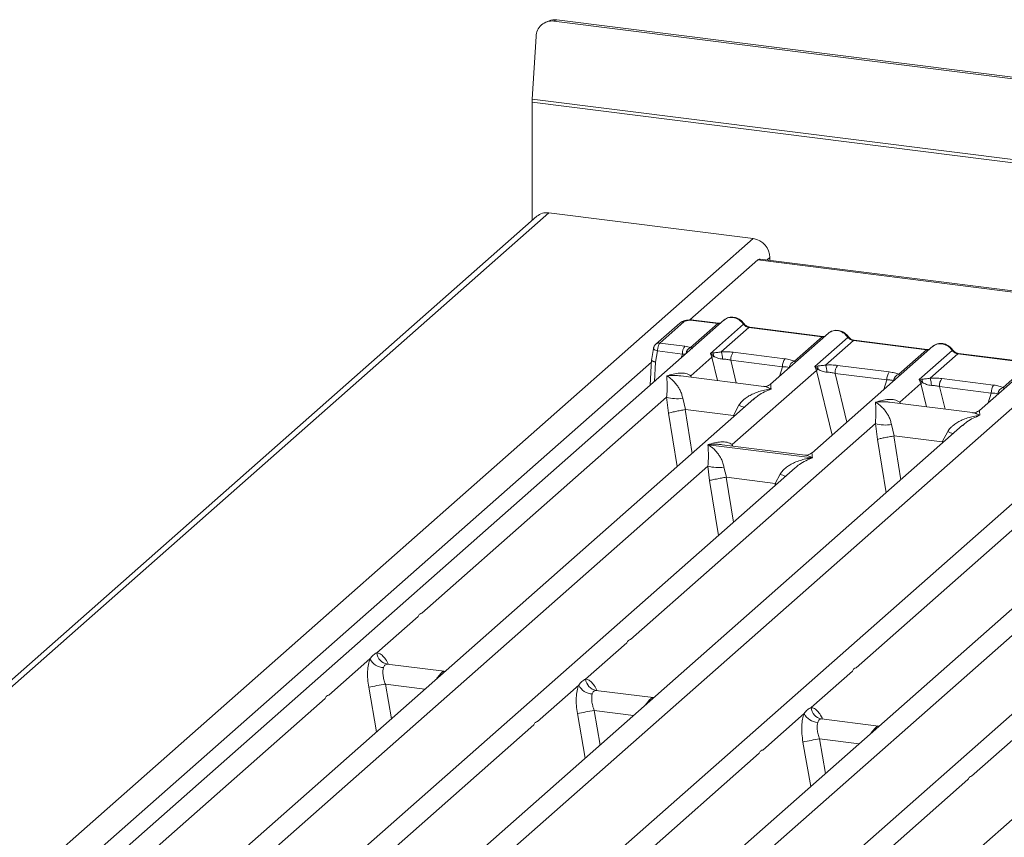
# Model space of a CAD drawing. Units: millimetres. Extents: x 5 to 415, y 5 to 292.
# Drawn here: x 290 to 306, y 122 to 135 of the extents above; entities that cross this region are included whole.
import ezdxf

# ---------------------------------------------------------------- set-up
doc = ezdxf.new("R2010")
doc.units = ezdxf.units.MM

msp = doc.modelspace()

# ---------------------------------------------------------------- linework, layer by layer
at = {"color": 7, "linetype": 'Continuous', "lineweight": 15}
for p, q in [((298.8306, 134.9239), (298.7808, 134.9035)), ((298.9569, 134.9405), (298.9071, 134.92)), ((390.11, 123.4295), (298.9071, 134.92)), ((390.1598, 123.45), (298.9569, 134.9405)), ((298.6223, 134.6729), (298.5598, 133.6724)), ((390.2957, 122.0665), (298.5583, 133.6243)), ((298.5583, 133.6243), (298.5583, 131.7273)), ((390.2973, 122.1146), (298.5598, 133.6724)), ((298.6366, 131.7964), (282.348, 117.4312)), ((298.8256, 131.8515), (282.5624, 117.5087)), ((298.8256, 131.8515), (302.0995, 131.439)), ((288.5382, 119.479), (302.0995, 131.439)), ((302.1721, 131.0989), (301.0831, 130.1385)), ((343.8649, 125.8461), (302.1721, 131.0989)), ((343.9006, 125.8602), (302.2078, 131.113)), ((302.3668, 131.1359), (302.3668, 131.093)), ((301.6342, 130.1389), (289.7374, 119.647)), ((300.9237, 130.0895), (300.5389, 129.7501)), ((300.9898, 130.1088), (300.605, 129.7694)), ((301.0972, 129.699), (301.5304, 130.081)), ((301.1357, 130.1307), (301.5304, 130.081)), ((301.5429, 130.0859), (301.1482, 130.1357)), ((301.4151, 129.6042), (301.9425, 130.0694)), ((302.0304, 130.018), (301.5869, 129.6269)), ((302.0304, 130.018), (303.2008, 129.8706)), ((303.2133, 129.8755), (302.0429, 130.0229)), ((303.3045, 129.9285), (302.3767, 129.1102)), ((302.7573, 129.4794), (303.2008, 129.8706)), ((303.0855, 129.3938), (303.6129, 129.8589)), ((300.5029, 129.683), (300.4712, 129.4903)), ((300.605, 129.7694), (301.0031, 129.7193)), ((304.9749, 129.718), (303.0376, 128.0094)), ((303.7008, 129.8076), (303.2573, 129.4164)), ((303.7008, 129.8076), (304.8711, 129.6601)), ((304.8836, 129.665), (303.7133, 129.8125)), ((300.537, 129.4642), (300.5663, 129.6422)), ((300.5663, 129.6422), (300.9653, 129.592)), ((301.1013, 129.2448), (301.4381, 129.5418)), ((301.4545, 129.6113), (301.4151, 129.6042)), ((301.4381, 129.5418), (301.4151, 129.6042)), ((301.4151, 129.6042), (301.4659, 129.557)), ((301.7762, 129.6219), (302.6053, 129.5174)), ((304.4276, 129.269), (304.8711, 129.6601)), ((304.7558, 129.1833), (305.2832, 129.6485)), ((305.3711, 129.5971), (304.9276, 129.206)), ((306.5415, 129.4497), (305.3711, 129.5971)), ((306.554, 129.4546), (305.3836, 129.602)), ((300.473, 129.5045), (300.4485, 129.0933)), ((301.7384, 129.4946), (302.5675, 129.3901)), ((303.1249, 129.4008), (303.0855, 129.3938)), ((303.1085, 129.3314), (303.0855, 129.3938)), ((303.0855, 129.3938), (303.1363, 129.3466)), ((303.4466, 129.4114), (304.2757, 129.3069)), ((306.6453, 129.5076), (305.7175, 128.6893)), ((306.098, 129.0585), (306.5415, 129.4497)), ((308.5829, 129.2635), (296.6862, 118.7715)), ((302.2666, 129.0762), (300.9392, 129.2434)), ((301.7622, 128.1441), (303.1085, 129.3314)), ((303.4088, 129.2841), (304.2379, 129.1797)), ((304.4421, 128.8239), (304.7789, 129.121)), ((304.7952, 129.1904), (304.7558, 129.1833)), ((304.7789, 129.121), (304.7558, 129.1833)), ((304.7558, 129.1833), (304.8067, 129.1361)), ((305.9083, 128.9692), (305.0792, 129.0737)), ((305.117, 129.201), (305.9461, 129.0965)), ((295.5886, 119.3323), (306.4741, 128.9324)), ((296.7945, 125.4466), (300.7123, 128.9017)), ((300.7123, 128.9017), (300.7446, 128.6485)), ((302.1089, 128.874), (292.6035, 120.491)), ((300.9698, 128.8859), (301.0158, 128.7036)), ((301.7825, 128.6071), (301.8695, 128.7725)), ((302.1104, 128.8721), (302.099, 128.8627)), ((305.6074, 128.6553), (304.2799, 128.8225)), ((301.0158, 128.7036), (301.0084, 128.7035)), ((301.0158, 128.7036), (301.7825, 128.6071)), ((301.7896, 128.6051), (301.7825, 128.6071)), ((305.4496, 128.4531), (295.9442, 120.0701)), ((300.1353, 125.0257), (304.0531, 128.4808)), ((304.0531, 128.4808), (304.0854, 128.2276)), ((304.3106, 128.465), (304.3566, 128.2828)), ((305.4512, 128.4512), (305.4398, 128.4418)), ((304.3566, 128.2828), (304.3492, 128.2826)), ((304.3566, 128.2828), (305.1232, 128.1862)), ((305.1232, 128.1862), (305.2103, 128.3516)), ((301.3753, 128.1427), (301.3744, 128.1425)), ((301.375, 128.1431), (301.3753, 128.1427)), ((303.0445, 127.9324), (301.3753, 128.1427)), ((302.9275, 127.9754), (301.6, 128.1426)), ((305.1304, 128.1842), (305.1232, 128.1862)), ((309.0577, 127.9985), (299.5523, 119.6155)), ((303.7433, 124.5711), (307.6611, 128.0263)), ((294.0086, 121.3061), (301.3725, 127.8004)), ((301.3725, 127.8004), (301.4003, 127.5702)), ((303.0445, 127.9324), (303.0454, 127.9327)), ((303.0448, 127.9321), (303.0445, 127.9324)), ((302.7691, 127.7727), (295.284, 121.1714)), ((301.63, 127.7846), (301.6697, 127.6214)), ((302.4511, 127.5229), (302.5297, 127.6712)), ((302.7706, 127.7708), (302.7593, 127.7614)), ((301.6697, 127.6214), (301.6647, 127.6213)), ((301.6697, 127.6214), (302.4511, 127.5229)), ((302.4511, 127.5229), (302.4559, 127.5216)), ((302.4742, 127.5126), (302.4559, 127.5216)), ((312.3984, 127.5776), (302.893, 119.1946)), ((300.9574, 120.4306), (308.3213, 126.925)), ((309.7179, 126.8972), (302.2328, 120.296)), ((296.075, 124.812), (296.7358, 125.3948)), ((299.4158, 124.3911), (300.0766, 124.9739)), ((295.3045, 124.1326), (295.9654, 124.7154)), ((297.1541, 124.5164), (296.2411, 124.6314)), ((297.1439, 124.5173), (297.1672, 124.5159)), ((297.1455, 124.5161), (297.1481, 124.5141)), ((303.0238, 123.9366), (303.6846, 124.5194)), ((298.6453, 123.7117), (299.3062, 124.2945)), ((300.4949, 124.0955), (299.5819, 124.2105)), ((291.3281, 120.6257), (295.2459, 124.0808)), ((300.4847, 124.0964), (300.508, 124.095)), ((300.4862, 124.0952), (300.4888, 124.0932)), ((302.2533, 123.2571), (302.9142, 123.8399)), ((304.1029, 123.6409), (303.1899, 123.7559)), ((294.6689, 120.2048), (298.5866, 123.6599)), ((304.0927, 123.6419), (304.116, 123.6404)), ((304.0942, 123.6406), (304.0968, 123.6386)), ((305.5941, 122.8362), (306.255, 123.419)), ((298.2769, 119.7502), (302.1947, 123.2053)), ((301.6177, 119.3293), (305.5354, 122.7844))]:
    msp.add_line(p, q, dxfattribs=at)
at = {"color": 8, "linetype": 'Continuous', "lineweight": 15}
for p, q in [((302.3668, 131.1359), (302.3242, 131.0984)), ((300.9466, 129.5325), (300.9653, 129.592)), ((301.4381, 129.5418), (301.5291, 129.1691)), ((300.4706, 129.4637), (289.7416, 120.0016)), ((300.5185, 129.155), (300.537, 129.4642)), ((301.7384, 129.4946), (301.827, 129.1315)), ((302.5188, 129.2355), (302.5675, 129.3901)), ((301.1013, 129.2448), (301.098, 129.2234)), ((301.1129, 129.2215), (301.1013, 129.2448)), ((303.1085, 129.3314), (303.3615, 128.2951)), ((303.4088, 129.2841), (303.5991, 128.5046)), ((304.1892, 129.0251), (304.2379, 129.1797)), ((304.7789, 129.121), (304.8699, 128.7482)), ((305.0792, 129.0737), (305.1678, 128.7106)), ((305.8596, 128.8146), (305.9083, 128.9692)), ((304.4421, 128.8239), (304.4387, 128.8025)), ((304.4421, 128.8239), (304.4537, 128.8006)), ((300.7446, 128.6485), (300.8834, 127.7933)), ((301.0084, 128.7035), (301.122, 128.0037)), ((301.7827, 128.5864), (301.7896, 128.6051)), ((304.3492, 128.2826), (304.4628, 127.5828)), ((301.7622, 128.1441), (301.7588, 128.1226)), ((301.7622, 128.1441), (301.7748, 128.1206)), ((304.2242, 127.3724), (304.0854, 128.2276)), ((305.1235, 128.1655), (305.1304, 128.1842)), ((301.4003, 127.5702), (301.5429, 126.6913)), ((301.6647, 127.6213), (301.7815, 126.9017)), ((302.4422, 127.4844), (302.4559, 127.5216)), ((296.251, 124.6288), (296.2442, 124.6307)), ((297.1439, 124.5173), (297.1455, 124.5161)), ((297.1029, 124.4591), (297.0813, 124.4621)), ((295.9448, 124.2603), (296.07, 123.5482)), ((296.2112, 124.3102), (296.3083, 123.7583)), ((296.2112, 124.3102), (296.8437, 124.2305)), ((299.5918, 124.2079), (299.5849, 124.2098)), ((300.4436, 124.0382), (300.422, 124.0412)), ((300.4847, 124.0964), (300.4862, 124.0952)), ((299.552, 123.8893), (299.649, 123.3374)), ((299.552, 123.8893), (300.1845, 123.8096)), ((299.2856, 123.8394), (299.4108, 123.1273)), ((303.1998, 123.7533), (303.193, 123.7552)), ((304.0517, 123.5836), (304.03, 123.5866)), ((304.0927, 123.6419), (304.0942, 123.6406)), ((302.8936, 123.3849), (303.0188, 122.6728)), ((303.16, 123.4348), (303.257, 122.8829)), ((303.16, 123.4348), (303.7925, 123.3551))]:
    msp.add_line(p, q, dxfattribs=at)
at = {"color": 7, "linetype": 'Continuous', "lineweight": 15, "flags": 128}
for points in [[(302.1721, 131.0989), (302.1918, 131.1111), (302.2078, 131.113)], [(301.5429, 130.0859), (301.5428, 130.0859), (301.5422, 130.086)], [(303.2133, 129.8755), (303.2131, 129.8755), (303.2126, 129.8756)], [(304.8836, 129.665), (304.8835, 129.6651), (304.883, 129.6651)]]:
    msp.add_lwpolyline(points, dxfattribs=at)
at = {"color": 8, "linetype": 'Continuous', "lineweight": 15, "flags": 128}
for points in [[(301.5422, 130.086), (301.5367, 130.085), (301.5304, 130.081)], [(303.2126, 129.8756), (303.2071, 129.8746), (303.2008, 129.8706)], [(300.5663, 129.6422), (300.5491, 129.6475), (300.5339, 129.6536), (300.5212, 129.6601), (300.5116, 129.6669), (300.5054, 129.6737), (300.5029, 129.6803), (300.5029, 129.683)], [(304.883, 129.6651), (304.8774, 129.6641), (304.8711, 129.6601)]]:
    msp.add_lwpolyline(points, dxfattribs=at)
at = {"color": 7, "linetype": 'Continuous', "lineweight": 15}
for centre, radius, start, end in [((298.8782, 134.6657), 0.256, 83.50546, 178.38095), ((298.925, 134.6937), 0.2488, 82.63437, 112.29705), ((299.3315, 133.6237), 0.7732, 176.38927, 179.95814), ((298.7918, 131.6157), 0.2382, 81.84159, 130.66121), ((302.0548, 131.1302), 0.312, 1.05871, 81.76054), ((301.17, 129.6004), 0.2049, 144.56086, 182.37134), ((301.5542, 129.3622), 0.2139, 114.36575, 122.86319), ((301.3447, 129.5598), 0.1212, 358.71069, 25.1542), ((301.3103, 129.5152), 0.2983, 359.5395, 21.98777), ((301.9431, 129.503), 0.2049, 144.56086, 182.37134), ((302.7722, 129.3986), 0.2049, 144.56086, 182.37134), ((302.7964, 129.3613), 0.1245, 108.34777, 171.96804), ((303.0151, 129.3493), 0.1212, 358.71069, 25.1542), ((302.9807, 129.3047), 0.2983, 359.5395, 21.98777), ((303.6135, 129.2926), 0.2049, 144.56086, 182.37134), ((303.2246, 129.1517), 0.2139, 114.36575, 122.86319), ((304.4426, 129.1881), 0.2049, 144.56086, 182.37134), ((304.4668, 129.1508), 0.1245, 108.34777, 171.96804), ((304.895, 128.9413), 0.2139, 114.36575, 122.86319), ((304.6855, 129.1389), 0.1212, 358.71069, 25.1542), ((304.6511, 129.0943), 0.2983, 359.5395, 21.98777), ((305.2839, 129.0821), 0.2049, 144.56086, 182.37134), ((306.113, 128.9777), 0.2049, 144.56086, 182.37134), ((306.1372, 128.9404), 0.1245, 108.34777, 171.96804), ((300.8757, 129.4568), 0.5787, 253.59516, 279.35739), ((304.2165, 129.0359), 0.5787, 253.59516, 279.3574), ((301.5359, 128.3555), 0.5787, 253.59516, 279.3574), ((296.2779, 124.8318), 0.2039, 185.56147, 260.46777), ((296.1959, 124.8345), 0.2594, 207.33657, 266.83724), ((299.6187, 124.4109), 0.2039, 185.56147, 260.46777), ((297.0306, 119.1984), 5.177, 99.10668, 102.10646), ((299.5366, 124.4136), 0.2594, 207.33657, 266.83724), ((300.3714, 118.7775), 5.177, 99.10668, 102.10646), ((303.2267, 123.9563), 0.2039, 185.56147, 260.46777), ((303.1447, 123.959), 0.2594, 207.33657, 266.83724), ((303.9794, 118.323), 5.177, 99.10668, 102.10646)]:
    msp.add_arc(centre, radius, start, end, dxfattribs=at)
at = {"color": 8, "linetype": 'Continuous', "lineweight": 15}
for centre, radius, start, end in [((300.978, 130.0263), 0.0833, 81.81605, 130.68675), ((301.1469, 130.1206), 0.0151, 85.07741, 138.00898), ((301.9331, 130.0803), 0.0144, 310.59919, 11.76362), ((302.0416, 130.0079), 0.0151, 85.07741, 138.00898), ((303.6035, 129.8699), 0.0144, 310.59919, 11.76362), ((300.5932, 129.687), 0.0833, 81.81367, 130.85487), ((301.1515, 129.5823), 0.1287, 114.92598, 171.66915), ((303.712, 129.7975), 0.0151, 85.07741, 138.00898), ((305.2739, 129.6594), 0.0144, 310.59919, 11.76362), ((305.3823, 129.587), 0.0151, 85.07741, 138.00898), ((302.3008, 129.8243), 1.1368, 247.70153, 252.42542), ((305.6416, 129.4034), 1.1368, 247.70153, 252.42542), ((302.9611, 128.723), 1.1368, 247.70153, 252.42542)]:
    msp.add_arc(centre, radius, start, end, dxfattribs=at)
at = {"color": 7, "linetype": 'Continuous', "lineweight": 15}
for points, knots in [([(301.6342, 130.1371), (301.6368, 130.1402), (301.6429, 130.1473), (301.6517, 130.1513), (301.6568, 130.1535)], [0, 0, 0, 0, 0.426963, 1, 1, 1, 1]), ([(301.9472, 130.0833), (301.939, 130.0938), (301.9227, 130.1149), (301.8903, 130.1415), (301.8535, 130.1628), (301.8132, 130.1772), (301.771, 130.184), (301.7289, 130.1824), (301.6882, 130.1727), (301.6646, 130.1595), (301.6527, 130.1528)], [0, 0, 0, 0, 0.1205022, 0.2424022, 0.3656627, 0.4902431, 0.6160843, 0.7430936, 0.8711311, 1, 1, 1, 1]), ([(301.148, 130.1357), (301.1367, 130.1368), (301.1146, 130.139), (301.0694, 130.139), (301.0164, 130.1325), (300.9678, 130.1191), (300.9468, 130.1045), (300.939, 130.0991)], [0, 0, 0, 0, 0.153122, 0.3000979, 0.5786372, 0.843524, 1, 1, 1, 1]), ([(301.1357, 130.1307), (301.1218, 130.1319), (301.1004, 130.1338), (301.0707, 130.1325), (301.0487, 130.1301), (301.0287, 130.1262), (301.0062, 130.1197), (300.9963, 130.1131), (300.9898, 130.1088)], [0, 0, 0, 0, 0.2403446, 0.3700732, 0.4999999, 0.6295096, 0.7596554, 1, 1, 1, 1]), ([(301.5766, 130.0882), (301.5759, 130.0878), (301.5677, 130.0837), (301.5547, 130.0849), (301.5427, 130.086)], [0, 0, 0, 0, 0.07986527, 1, 1, 1, 1]), ([(301.9425, 130.0694), (301.9484, 130.0625), (301.9598, 130.0494), (301.9819, 130.034), (302.0056, 130.0227), (302.0222, 130.0196), (302.0304, 130.018)], [0, 0, 0, 0, 0.2621122, 0.50343836, 0.75475305, 1, 1, 1, 1]), ([(302.0427, 130.023), (302.0338, 130.0247), (302.0159, 130.0282), (301.9896, 130.0415), (301.9656, 130.0597), (301.9534, 130.0754), (301.9472, 130.0833)], [0, 0, 0, 0, 0.2461991, 0.4947981, 0.7460801, 1, 1, 1, 1]), ([(303.247, 129.8777), (303.2463, 129.8774), (303.2381, 129.8732), (303.2251, 129.8744), (303.2131, 129.8755)], [0, 0, 0, 0, 0.0798653, 1, 1, 1, 1]), ([(303.3046, 129.9267), (303.3072, 129.9297), (303.3133, 129.9369), (303.3221, 129.9408), (303.3272, 129.9431)], [0, 0, 0, 0, 0.426963, 1, 1, 1, 1]), ([(303.6176, 129.8728), (303.6094, 129.8833), (303.593, 129.9045), (303.5607, 129.9311), (303.5239, 129.9523), (303.4836, 129.9667), (303.4414, 129.9736), (303.3993, 129.9719), (303.3586, 129.9623), (303.335, 129.949), (303.3231, 129.9423)], [0, 0, 0, 0, 0.1205022, 0.2424022, 0.3656627, 0.4902431, 0.6160843, 0.7430936, 0.8711311, 1, 1, 1, 1]), ([(303.6129, 129.8589), (303.6188, 129.8521), (303.6301, 129.839), (303.6522, 129.8236), (303.676, 129.8122), (303.6926, 129.8091), (303.7008, 129.8076)], [0, 0, 0, 0, 0.2621122, 0.5034384, 0.7547531, 1, 1, 1, 1]), ([(303.7131, 129.8125), (303.7042, 129.8143), (303.6862, 129.8178), (303.66, 129.831), (303.636, 129.8493), (303.6237, 129.8649), (303.6176, 129.8728)], [0, 0, 0, 0, 0.2461991, 0.4947981, 0.7460801, 1, 1, 1, 1]), ([(300.5388, 129.7501), (300.5337, 129.745), (300.5242, 129.7353), (300.5138, 129.7174), (300.5065, 129.6994), (300.504, 129.6879), (300.5028, 129.6822)], [0, 0, 0, 0, 0.2864712, 0.5420831, 0.7748254, 1, 1, 1, 1]), ([(300.605, 129.7694), (300.6011, 129.7651), (300.5928, 129.7557), (300.5806, 129.7277), (300.5722, 129.6955), (300.5677, 129.6656), (300.5668, 129.6502), (300.5663, 129.6422)], [0, 0, 0, 0, 0.2046168, 0.4392688, 0.7038361, 0.8481349, 1, 1, 1, 1]), ([(301.0972, 129.699), (301.0832, 129.7032), (301.0551, 129.7116), (301.0205, 129.7167), (301.0031, 129.7193)], [0, 0, 0, 0, 0.4982219, 1, 1, 1, 1]), ([(301.1174, 129.675), (301.1193, 129.6777), (301.1221, 129.6816), (301.112, 129.6893), (301.1019, 129.696), (301.0972, 129.699)], [0, 0, 0, 0, 0.5394894, 0.7903161, 1, 1, 1, 1]), ([(304.975, 129.7162), (304.9776, 129.7193), (304.9837, 129.7264), (304.9925, 129.7304), (304.9975, 129.7326)], [0, 0, 0, 0, 0.426963, 1, 1, 1, 1]), ([(305.288, 129.6624), (305.2798, 129.6729), (305.2634, 129.694), (305.2311, 129.7206), (305.1943, 129.7419), (305.1539, 129.7563), (305.1118, 129.7631), (305.0697, 129.7615), (305.029, 129.7518), (305.0054, 129.7386), (304.9935, 129.7319)], [0, 0, 0, 0, 0.1205022, 0.2424022, 0.3656627, 0.4902431, 0.6160843, 0.7430936, 0.8711311, 1, 1, 1, 1]), ([(300.9653, 129.592), (300.9766, 129.5925), (300.9974, 129.5935), (301.0146, 129.592), (301.0225, 129.5913)], [0, 0, 0, 0, 0.5407259, 1, 1, 1, 1]), ([(301.5869, 129.6269), (301.5624, 129.6234), (301.5101, 129.616), (301.4738, 129.6129), (301.4545, 129.6113)], [0, 0, 0, 0, 0.4687806, 1, 1, 1, 1]), ([(301.4659, 129.557), (301.4863, 129.5473), (301.5166, 129.5329), (301.5672, 129.5165), (301.5949, 129.514), (301.6086, 129.5128)], [0, 0, 0, 0, 0.508694, 0.7592559, 1, 1, 1, 1]), ([(301.5869, 129.6269), (301.6188, 129.6283), (301.683, 129.6311), (301.745, 129.625), (301.7762, 129.6219)], [0, 0, 0, 0, 0.4974113, 1, 1, 1, 1]), ([(304.9174, 129.6673), (304.9167, 129.6669), (304.9085, 129.6628), (304.8955, 129.664), (304.8835, 129.6651)], [0, 0, 0, 0, 0.07986527, 1, 1, 1, 1]), ([(305.2832, 129.6485), (305.2892, 129.6416), (305.3005, 129.6285), (305.3226, 129.6131), (305.3464, 129.6018), (305.363, 129.5987), (305.3711, 129.5971)], [0, 0, 0, 0, 0.2621122, 0.5034384, 0.7547531, 1, 1, 1, 1]), ([(305.3835, 129.6021), (305.3746, 129.6038), (305.3566, 129.6073), (305.3304, 129.6206), (305.3064, 129.6388), (305.2941, 129.6545), (305.288, 129.6624)], [0, 0, 0, 0, 0.2461991, 0.4947981, 0.7460801, 1, 1, 1, 1]), ([(300.537, 129.4642), (300.5297, 129.4659), (300.516, 129.4692), (300.4964, 129.4764), (300.4822, 129.4841), (300.475, 129.4918), (300.4717, 129.4969), (300.4735, 129.4994), (300.474, 129.5001)], [0, 0, 0, 0, 0.1925821, 0.3604273, 0.620888, 0.7827059, 0.9401887, 1, 1, 1, 1]), ([(301.6086, 129.5128), (301.6304, 129.5116), (301.6746, 129.5091), (301.717, 129.4994), (301.7384, 129.4946)], [0, 0, 0, 0, 0.4945789, 1, 1, 1, 1]), ([(302.5675, 129.3901), (302.588, 129.3897), (302.6285, 129.3889), (302.6584, 129.3821), (302.6732, 129.3787)], [0, 0, 0, 0, 0.5054211, 1, 1, 1, 1]), ([(302.6053, 129.5174), (302.6349, 129.5129), (302.6937, 129.5038), (302.7361, 129.4875), (302.7573, 129.4794)], [0, 0, 0, 0, 0.5025887, 1, 1, 1, 1]), ([(303.2573, 129.4164), (303.2328, 129.413), (303.1805, 129.4056), (303.1442, 129.4025), (303.1249, 129.4008)], [0, 0, 0, 0, 0.4687806, 1, 1, 1, 1]), ([(303.2573, 129.4164), (303.2892, 129.4178), (303.3534, 129.4207), (303.4154, 129.4145), (303.4466, 129.4114)], [0, 0, 0, 0, 0.4974113, 1, 1, 1, 1]), ([(300.7123, 128.9017), (300.7156, 128.9422), (300.7222, 129.0232), (300.7206, 129.144), (300.7167, 129.2039), (300.7141, 129.2439)], [0, 0, 0, 0, 0.2495397, 0.4997846, 1, 1, 1, 1]), ([(300.7141, 129.2439), (300.7841, 129.2633), (300.8891, 129.2925), (301.0225, 129.288), (301.0751, 129.2592), (301.1013, 129.2448)], [0, 0, 0, 0, 0.5002154, 0.7504603, 1, 1, 1, 1]), ([(300.7141, 129.2439), (300.733, 129.2319), (300.7677, 129.21), (300.8176, 129.1659), (300.8606, 129.1189), (300.8974, 129.0683), (300.9288, 129.0137), (300.9549, 128.9547), (300.9651, 128.9077), (300.9698, 128.8859)], [0, 0, 0, 0, 0.1854954, 0.341249, 0.4999313, 0.6330356, 0.7497032, 0.8840832, 1, 1, 1, 1]), ([(303.1363, 129.3466), (303.1567, 129.3369), (303.187, 129.3224), (303.2375, 129.3061), (303.2653, 129.3036), (303.2789, 129.3023)], [0, 0, 0, 0, 0.508694, 0.7592559, 1, 1, 1, 1]), ([(303.2789, 129.3023), (303.3008, 129.3011), (303.345, 129.2986), (303.3874, 129.289), (303.4088, 129.2841)], [0, 0, 0, 0, 0.4945789, 1, 1, 1, 1]), ([(304.2757, 129.3069), (304.3052, 129.3024), (304.364, 129.2934), (304.4065, 129.2771), (304.4276, 129.269)], [0, 0, 0, 0, 0.5025887, 1, 1, 1, 1]), ([(304.9276, 129.206), (304.9596, 129.2074), (305.0237, 129.2103), (305.0858, 129.2041), (305.117, 129.201)], [0, 0, 0, 0, 0.4974113, 1, 1, 1, 1]), ([(302.3778, 129.1111), (302.3559, 129.0977), (302.3149, 129.0725), (302.2812, 129.0751), (302.2655, 129.0763)], [0, 0, 0, 0, 0.533456, 1, 1, 1, 1]), ([(304.2379, 129.1797), (304.2584, 129.1792), (304.2989, 129.1784), (304.3288, 129.1716), (304.3436, 129.1682)], [0, 0, 0, 0, 0.5054211, 1, 1, 1, 1]), ([(304.9276, 129.206), (304.9031, 129.2025), (304.8509, 129.1951), (304.8145, 129.192), (304.7952, 129.1904)], [0, 0, 0, 0, 0.4687806, 1, 1, 1, 1]), ([(304.8067, 129.1361), (304.827, 129.1264), (304.8574, 129.112), (304.9079, 129.0956), (304.9357, 129.0931), (304.9493, 129.0919)], [0, 0, 0, 0, 0.508694, 0.7592559, 1, 1, 1, 1]), ([(304.9493, 129.0919), (304.9712, 129.0907), (305.0154, 129.0882), (305.0578, 129.0785), (305.0792, 129.0737)], [0, 0, 0, 0, 0.4945789, 1, 1, 1, 1]), ([(305.9461, 129.0965), (305.9756, 129.092), (306.0344, 129.0829), (306.0769, 129.0666), (306.098, 129.0585)], [0, 0, 0, 0, 0.5025887, 1, 1, 1, 1]), ([(301.8695, 128.7725), (301.8826, 128.7921), (301.9031, 128.8226), (301.9395, 128.8579), (301.9785, 128.8901), (302.0322, 128.9253), (302.105, 128.9621), (302.1881, 128.9932), (302.2832, 129.0191), (302.3488, 129.0284), (302.3845, 129.0334)], [0, 0, 0, 0, 0.1158957, 0.1806634, 0.2504066, 0.367047, 0.500142, 0.658792, 0.8145253, 1, 1, 1, 1]), ([(305.9083, 128.9692), (305.9288, 128.9688), (305.9693, 128.968), (305.9992, 128.9612), (306.0139, 128.9578)], [0, 0, 0, 0, 0.5054211, 1, 1, 1, 1]), ([(304.0531, 128.4808), (304.0564, 128.5213), (304.063, 128.6023), (304.0614, 128.7231), (304.0575, 128.783), (304.0549, 128.823)], [0, 0, 0, 0, 0.2495397, 0.4997846, 1, 1, 1, 1]), ([(304.0549, 128.823), (304.1249, 128.8424), (304.2298, 128.8716), (304.3632, 128.8671), (304.4158, 128.8383), (304.4421, 128.8239)], [0, 0, 0, 0, 0.5002154, 0.7504603, 1, 1, 1, 1]), ([(304.0549, 128.823), (304.0738, 128.811), (304.1084, 128.7891), (304.1583, 128.745), (304.2014, 128.698), (304.2382, 128.6474), (304.2695, 128.5929), (304.2957, 128.5338), (304.3059, 128.4868), (304.3106, 128.465)], [0, 0, 0, 0, 0.1854954, 0.341249, 0.4999313, 0.6330356, 0.7497032, 0.8840832, 1, 1, 1, 1]), ([(301.0084, 128.7035), (300.984, 128.6992), (300.9326, 128.6902), (300.8537, 128.6744), (300.7846, 128.6592), (300.758, 128.6521), (300.7446, 128.6485)], [0, 0, 0, 0, 0.2380074, 0.4998419, 0.749633, 1, 1, 1, 1]), ([(305.2103, 128.3516), (305.2234, 128.3712), (305.2439, 128.4017), (305.2803, 128.437), (305.3193, 128.4692), (305.373, 128.5044), (305.4458, 128.5412), (305.5289, 128.5723), (305.6239, 128.5982), (305.6896, 128.6075), (305.7253, 128.6125)], [0, 0, 0, 0, 0.1158957, 0.1806634, 0.2504066, 0.367047, 0.500142, 0.658792, 0.8145253, 1, 1, 1, 1]), ([(305.7185, 128.6902), (305.6967, 128.6768), (305.6557, 128.6516), (305.622, 128.6542), (305.6063, 128.6554)], [0, 0, 0, 0, 0.533456, 1, 1, 1, 1]), ([(304.0854, 128.2276), (304.0987, 128.2312), (304.1254, 128.2383), (304.1944, 128.2535), (304.2733, 128.2693), (304.3247, 128.2783), (304.3492, 128.2826)], [0, 0, 0, 0, 0.250367, 0.5001581, 0.7620016, 1, 1, 1, 1]), ([(301.3725, 127.8004), (301.3758, 127.8409), (301.3824, 127.9219), (301.3808, 128.0426), (301.377, 128.1026), (301.3744, 128.1425)], [0, 0, 0, 0, 0.2495397, 0.4997846, 1, 1, 1, 1]), ([(301.3744, 128.1425), (301.3932, 128.1306), (301.4279, 128.1087), (301.4778, 128.0646), (301.5208, 128.0176), (301.5577, 127.967), (301.589, 127.9124), (301.6151, 127.8534), (301.6253, 127.8063), (301.63, 127.7846)], [0, 0, 0, 0, 0.1854953, 0.341249, 0.4999313, 0.6330356, 0.7497032, 0.8840832, 1, 1, 1, 1]), ([(301.375, 128.1431), (301.445, 128.1626), (301.5499, 128.1918), (301.6833, 128.1873), (301.7359, 128.1585), (301.7622, 128.1441)], [0, 0, 0, 0, 0.5002154, 0.7504603, 1, 1, 1, 1]), ([(303.0386, 128.0103), (303.0168, 127.9969), (302.9758, 127.9718), (302.9421, 127.9743), (302.9264, 127.9755)], [0, 0, 0, 0, 0.53345599, 1, 1, 1, 1]), ([(302.5297, 127.6712), (302.5429, 127.6908), (302.5633, 127.7213), (302.5998, 127.7566), (302.6387, 127.7888), (302.6925, 127.8239), (302.7652, 127.8608), (302.8484, 127.8919), (302.9434, 127.9177), (303.0091, 127.927), (303.0448, 127.9321)], [0, 0, 0, 0, 0.1158957, 0.1806634, 0.2504066, 0.367047, 0.500142, 0.658792, 0.8145254, 1, 1, 1, 1]), ([(301.6647, 127.6213), (301.6402, 127.6171), (301.5889, 127.6083), (301.5166, 127.5948), (301.4638, 127.5842), (301.4254, 127.5761), (301.4092, 127.5723), (301.4003, 127.5702)], [0, 0, 0, 0, 0.2378074, 0.4993711, 0.6786173, 0.8216371, 1, 1, 1, 1]), ([(295.9654, 124.7154), (295.9818, 124.7375), (296.0147, 124.7818), (296.0549, 124.802), (296.075, 124.812)], [0, 0, 0, 0, 0.4999132, 1, 1, 1, 1]), ([(295.9654, 124.7154), (295.9557, 124.6871), (295.9364, 124.6304), (295.9247, 124.517), (295.9257, 124.3913), (295.9385, 124.3041), (295.9448, 124.2603)], [0, 0, 0, 0, 0.2465276, 0.4953452, 0.7466484, 1, 1, 1, 1]), ([(296.1815, 124.5755), (296.178, 124.5595), (296.1706, 124.5262), (296.1737, 124.4598), (296.1866, 124.3858), (296.203, 124.3353), (296.2112, 124.3102)], [0, 0, 0, 0, 0.23354, 0.4868676, 0.7448441, 1, 1, 1, 1]), ([(296.2442, 124.6307), (296.23, 124.6286), (296.2018, 124.6244), (296.1883, 124.5918), (296.1815, 124.5755)], [0, 0, 0, 0, 0.5004369, 1, 1, 1, 1]), ([(297.0813, 124.4621), (297.0954, 124.4775), (297.1236, 124.5082), (297.1371, 124.5143), (297.1439, 124.5173)], [0, 0, 0, 0, 0.4995631, 1, 1, 1, 1]), ([(299.3062, 124.2945), (299.3226, 124.3166), (299.3554, 124.3609), (299.3957, 124.3811), (299.4158, 124.3911)], [0, 0, 0, 0, 0.5000868, 1, 1, 1, 1]), ([(299.3062, 124.2945), (299.2965, 124.2662), (299.2771, 124.2095), (299.2655, 124.0961), (299.2665, 123.9704), (299.2792, 123.8832), (299.2856, 123.8394)], [0, 0, 0, 0, 0.2465276, 0.4953452, 0.7466484, 1, 1, 1, 1]), ([(299.5849, 124.2098), (299.5708, 124.2077), (299.5426, 124.2035), (299.5291, 124.1709), (299.5223, 124.1546)], [0, 0, 0, 0, 0.4995631, 1, 1, 1, 1]), ([(299.5223, 124.1546), (299.5188, 124.1386), (299.5114, 124.1053), (299.5144, 124.0389), (299.5273, 123.9649), (299.5438, 123.9144), (299.552, 123.8893)], [0, 0, 0, 0, 0.23354, 0.4868676, 0.7448441, 1, 1, 1, 1]), ([(300.422, 124.0412), (300.4362, 124.0566), (300.4644, 124.0874), (300.4779, 124.0934), (300.4847, 124.0964)], [0, 0, 0, 0, 0.5004369, 1, 1, 1, 1]), ([(302.9142, 123.8399), (302.9306, 123.862), (302.9635, 123.9063), (303.0037, 123.9265), (303.0238, 123.9366)], [0, 0, 0, 0, 0.4999132, 1, 1, 1, 1]), ([(302.9142, 123.8399), (302.9045, 123.8117), (302.8852, 123.7549), (302.8735, 123.6415), (302.8745, 123.5158), (302.8873, 123.4286), (302.8936, 123.3849)], [0, 0, 0, 0, 0.2465276, 0.4953452, 0.7466484, 1, 1, 1, 1]), ([(303.1303, 123.7), (303.1268, 123.684), (303.1194, 123.6508), (303.1225, 123.5843), (303.1354, 123.5104), (303.1518, 123.4599), (303.16, 123.4348)], [0, 0, 0, 0, 0.23354, 0.4868676, 0.7448441, 1, 1, 1, 1]), ([(303.193, 123.7552), (303.1788, 123.7531), (303.1506, 123.7489), (303.1371, 123.7163), (303.1303, 123.7)], [0, 0, 0, 0, 0.5004369, 1, 1, 1, 1]), ([(304.03, 123.5866), (304.0442, 123.602), (304.0724, 123.6328), (304.0859, 123.6388), (304.0927, 123.6419)], [0, 0, 0, 0, 0.4995631, 1, 1, 1, 1])]:
    msp.add_open_spline(points, degree=3, knots=knots, dxfattribs=at)
at = {"color": 8, "linetype": 'Continuous', "lineweight": 15}
for points, knots in [([(301.6568, 130.1535), (301.6654, 130.1588), (301.6866, 130.1718), (301.7269, 130.18), (301.7732, 130.1797), (301.8201, 130.1685), (301.8659, 130.1464), (301.9093, 130.1135), (301.9313, 130.0843), (301.9425, 130.0694)], [0, 0, 0, 0, 0.1011331, 0.2497932, 0.3916807, 0.5335723, 0.6822338, 0.8376998, 1, 1, 1, 1]), ([(301.5304, 130.081), (301.5385, 130.0804), (301.5537, 130.0793), (301.567, 130.0833), (301.5732, 130.0851)], [0, 0, 0, 0, 0.5330433, 1, 1, 1, 1]), ([(303.2008, 129.8706), (303.2089, 129.87), (303.2241, 129.8688), (303.2374, 129.8728), (303.2436, 129.8747)], [0, 0, 0, 0, 0.5330433, 1, 1, 1, 1]), ([(303.3272, 129.9431), (303.3358, 129.9484), (303.357, 129.9614), (303.3973, 129.9696), (303.4436, 129.9693), (303.4905, 129.9581), (303.5363, 129.936), (303.5797, 129.9031), (303.6016, 129.8739), (303.6129, 129.8589)], [0, 0, 0, 0, 0.1011331, 0.2497932, 0.3916807, 0.5335723, 0.6822337, 0.8376998, 1, 1, 1, 1]), ([(304.9975, 129.7326), (305.0061, 129.7379), (305.0274, 129.751), (305.0677, 129.7591), (305.1139, 129.7588), (305.1608, 129.7476), (305.2067, 129.7255), (305.2501, 129.6927), (305.272, 129.6634), (305.2832, 129.6485)], [0, 0, 0, 0, 0.1011331, 0.2497932, 0.3916807, 0.5335723, 0.6822338, 0.8376998, 1, 1, 1, 1]), ([(304.8711, 129.6601), (304.8793, 129.6595), (304.8945, 129.6584), (304.9078, 129.6624), (304.9139, 129.6642)], [0, 0, 0, 0, 0.5330433, 1, 1, 1, 1]), ([(302.7719, 129.4587), (302.772, 129.4589), (302.7738, 129.4629), (302.7653, 129.4714), (302.7573, 129.4794)], [0, 0, 0, 0, 0.044048, 1, 1, 1, 1]), ([(300.939, 129.2423), (300.9293, 129.2438), (300.8908, 129.2499), (300.8154, 129.2517), (300.7498, 129.2466), (300.7141, 129.2439)], [0, 0, 0, 0, 0.13426291, 0.52940055, 1, 1, 1, 1]), ([(304.4423, 129.2483), (304.4424, 129.2485), (304.4442, 129.2525), (304.4357, 129.2609), (304.4276, 129.269)], [0, 0, 0, 0, 0.044048, 1, 1, 1, 1]), ([(302.3845, 129.0334), (302.3657, 129.043), (302.3311, 129.0608), (302.2914, 129.0734), (302.2715, 129.0747), (302.2665, 129.0751)], [0, 0, 0, 0, 0.4705832, 0.8657146, 1, 1, 1, 1]), ([(302.3782, 129.1083), (302.378, 129.1078), (302.3773, 129.106), (302.3814, 129.0644), (302.3845, 129.0334)], [0, 0, 0, 0, 0.25476554, 1, 1, 1, 1]), ([(306.1127, 129.0378), (306.1128, 129.038), (306.1146, 129.0421), (306.1061, 129.0505), (306.098, 129.0585)], [0, 0, 0, 0, 0.044048, 1, 1, 1, 1]), ([(302.3845, 129.0334), (302.3136, 129.0046), (302.2184, 128.966), (302.1323, 128.8911), (302.1104, 128.8721)], [0, 0, 0, 0, 0.7452345, 1, 1, 1, 1]), ([(304.2798, 128.8214), (304.27, 128.8229), (304.2315, 128.829), (304.1561, 128.8308), (304.0906, 128.8257), (304.0549, 128.823)], [0, 0, 0, 0, 0.1342629, 0.52940053, 1, 1, 1, 1]), ([(305.7253, 128.6125), (305.6544, 128.5837), (305.5592, 128.5451), (305.4731, 128.4703), (305.4512, 128.4512)], [0, 0, 0, 0, 0.7452345, 1, 1, 1, 1]), ([(305.7253, 128.6125), (305.7065, 128.6221), (305.6719, 128.6399), (305.6322, 128.6525), (305.6123, 128.6538), (305.6072, 128.6542)], [0, 0, 0, 0, 0.47058318, 0.86571459, 1, 1, 1, 1]), ([(305.719, 128.6874), (305.7188, 128.6869), (305.718, 128.6851), (305.7222, 128.6435), (305.7253, 128.6125)], [0, 0, 0, 0, 0.2547655, 1, 1, 1, 1]), ([(301.5999, 128.1416), (301.5901, 128.1431), (301.5516, 128.1491), (301.4762, 128.151), (301.4107, 128.1459), (301.375, 128.1431)], [0, 0, 0, 0, 0.1342633, 0.5294042, 1, 1, 1, 1]), ([(303.0454, 127.9327), (303.0266, 127.9423), (302.992, 127.96), (302.9523, 127.9726), (302.9324, 127.974), (302.9273, 127.9743)], [0, 0, 0, 0, 0.4705795, 0.8657142, 1, 1, 1, 1]), ([(303.0391, 128.0075), (303.0389, 128.0071), (303.0381, 128.0053), (303.0423, 127.9637), (303.0454, 127.9327)], [0, 0, 0, 0, 0.2547655, 1, 1, 1, 1]), ([(303.0448, 127.9321), (302.9738, 127.9033), (302.8787, 127.8646), (302.7926, 127.7898), (302.7706, 127.7708)], [0, 0, 0, 0, 0.7452345, 1, 1, 1, 1]), ([(296.2593, 124.6271), (296.2533, 124.6405), (296.2317, 124.6887), (296.1874, 124.7482), (296.1304, 124.8016), (296.0934, 124.8086), (296.075, 124.812)], [0, 0, 0, 0, 0.1147753, 0.4127198, 0.7077174, 1, 1, 1, 1]), ([(297.0293, 124.3942), (297.0344, 124.4015), (297.0527, 124.4276), (297.0693, 124.4476), (297.0813, 124.4621)], [0, 0, 0, 0, 0.2763369, 1, 1, 1, 1]), ([(299.6003, 124.2055), (299.5942, 124.2192), (299.5726, 124.2676), (299.5282, 124.3273), (299.4711, 124.3807), (299.4342, 124.3877), (299.4158, 124.3911)], [0, 0, 0, 0, 0.1164477, 0.4138293, 0.7082696, 1, 1, 1, 1]), ([(300.3701, 123.9733), (300.3751, 123.9806), (300.3935, 124.0067), (300.41, 124.0267), (300.422, 124.0412)], [0, 0, 0, 0, 0.2763369, 1, 1, 1, 1]), ([(303.2083, 123.751), (303.2023, 123.7646), (303.1806, 123.813), (303.1362, 123.8728), (303.0791, 123.9261), (303.0422, 123.9331), (303.0238, 123.9366)], [0, 0, 0, 0, 0.1164477, 0.4138293, 0.7082696, 1, 1, 1, 1]), ([(303.9781, 123.5188), (303.9832, 123.526), (304.0015, 123.5522), (304.0181, 123.5722), (304.03, 123.5866)], [0, 0, 0, 0, 0.2763369, 1, 1, 1, 1])]:
    msp.add_open_spline(points, degree=3, knots=knots, dxfattribs=at)
at = {"color": 7, "linetype": 'Continuous', "lineweight": 15}
for points in [[(296.7358, 125.3948), (296.7438, 125.4095), (296.7597, 125.4388), (296.7829, 125.444), (296.7945, 125.4466)], [(300.0766, 124.9739), (300.0845, 124.9886), (300.1004, 125.0179), (300.1237, 125.0231), (300.1353, 125.0257)], [(303.6846, 124.5194), (303.6926, 124.534), (303.7084, 124.5634), (303.7317, 124.5685), (303.7433, 124.5711)], [(295.2459, 124.0808), (295.2538, 124.0955), (295.2697, 124.1248), (295.2929, 124.13), (295.3045, 124.1326)], [(298.5866, 123.6599), (298.5946, 123.6746), (298.6104, 123.7039), (298.6337, 123.7091), (298.6453, 123.7117)], [(302.1947, 123.2053), (302.2026, 123.22), (302.2185, 123.2493), (302.2417, 123.2545), (302.2533, 123.2571)], [(305.5354, 122.7844), (305.5434, 122.7991), (305.5592, 122.8284), (305.5825, 122.8336), (305.5941, 122.8362)]]:
    msp.add_open_spline(points, degree=3, dxfattribs=at)

doc.saveas('drawing.dxf')
